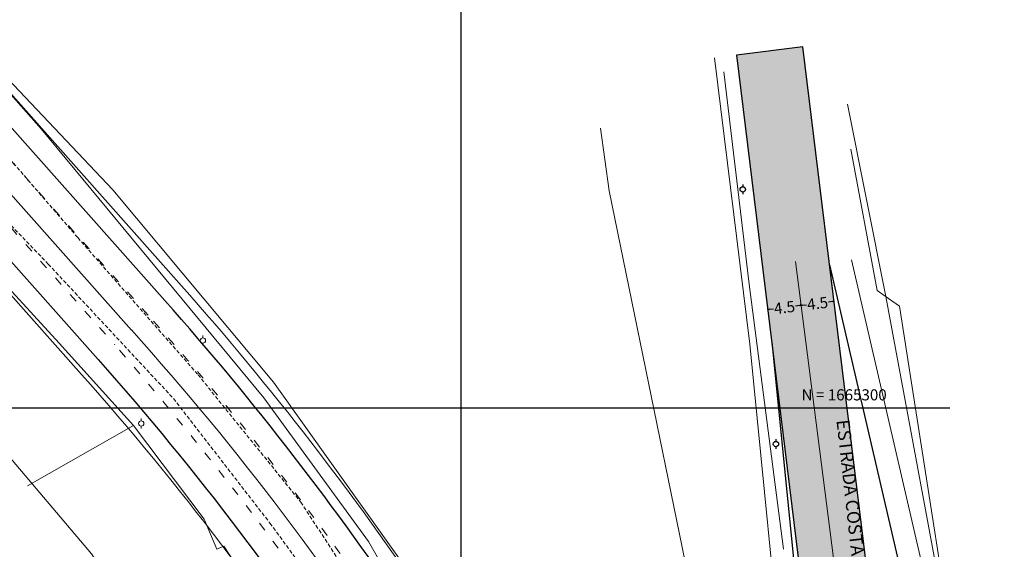
# Model space of a CAD drawing. Units: millimetres. Extents: x 180307 to 183500, y 1664929 to 1667027.
# Drawn here: x 182940 to 183073, y 1665281 to 1665352 of the extents above; entities that cross this region are included whole.
import ezdxf

# ---------------------------------------------------------------- set-up
doc = ezdxf.new("R2010")
doc.units = ezdxf.units.MM
for name, pattern in [('ACAD_ISO03W100', [30, 12, -18]), ('CONTINUO', [0]), ('DASHED2', [0.375, 0.25, -0.125])]:
    doc.linetypes.add(name, pattern=pattern)
for name, color, linetype in [('04_TX_geral', 2, 'Continuous'), ('GM_cotas', 2, 'Continuous'), ('RB_malha', 252, 'Continuous'), ('TOP-BORDA_DE_PISTA', 11, 'DASHED2'), ('TOP-LUMINÁRIA', 11, 'Continuous'), ('TOP_pavimento existente', 7, 'CONTINUO')]:
    doc.layers.add(name, color=color, linetype=linetype)
for name, color, linetype, lineweight in [('GM_meio-fio', 3, 'Continuous', 30), ('GM_passeio', 2, 'Continuous', 20), ('P-Lim_trac_viario', 164, 'Continuous', 20), ('SN_linha divisão de fluxo', 7, 'Continuous', 13), ('TOP-CADASTROS', 11, 'Continuous', 0), ('TOP-MEIO-FIO', 11, 'Continuous', 0)]:
    doc.layers.add(name, color=color, linetype=linetype, lineweight=lineweight)
doc.styles.add('DIM-AN', font='ARIAL.TTF', dxfattribs={"height": 3.5})
doc.styles.add('DIMENSOES', font='ARIAL.TTF', dxfattribs={"height": 1.5})
doc.styles.add('ROMANS', font='romans.shx', dxfattribs={"height": 1})
doc.styles.add('SIMPLEX', font='simplex.shx', dxfattribs={"height": 1.45})
doc.linetypes.add('CERCA_LINE', pattern='A,0.25,-0.05,["X",ROMANS,S=0.2,R=0,X=-0.1,Y=-0.1],-0.05,1', length=1.35)
doc.dimstyles.get("Standard").update_dxf_attribs({"dimtxt": 0.2, "dimasz": 0.2, "dimexe": 0.2, "dimexo": 0.05, "dimgap": 0.09, "dimtad": 0, "dimzin": 1, "dimdsep": 46, "dimtxsty": 'DIMENSOES', "dimblk": 'VDDIM_DEFAULT', "dimcen": 0.09, "dimclrd": 1, "dimclre": 1, "dimclrt": 256, "dimaunit": 1, "dimadec": 3, "dimazin": 0, "dimtfac": 1, "dimtix": 1, "dimtmove": 0, "dimatfit": 3, "dimfxl": 0, "dimtolj": 1, "dimtzin": 1, "dimarcsym": 0})

# ---------------------------------------------------------------- blocks, each defined once
blk = doc.blocks.new('POSTE')
at = {"color": 8}
for p, q in [((-0.00133, 0), (-0.00072, 0)), ((0.00072, 0), (0.0013, 0))]:
    blk.add_line(p, q, dxfattribs=at)
blk.add_circle((0, 0), 0.00072, dxfattribs=at)
blk = doc.blocks.new('VDDIM_DEFAULT')
at = {"linetype": 'Continuous'}
blk.add_hatch(color=0, dxfattribs=at).paths.add_polyline_path([(0, 0), (-1, -0.1665), (-1, 0.1665)], flags=0)
at = {"color": 0, "linetype": 'Continuous'}
blk.add_lwpolyline([(0, 0), (-1, -0.1665), (-1, 0.1665), (0, 0)], dxfattribs=at)
blk = doc.blocks.new('*D7')
at = {"layer": 'DEFPOINTS', "color": 0}
for p in [(183045.83, 1665313.81), (183045.83, 1665313.81), (183050.3, 1665314.35)]:
    blk.add_point(p, dxfattribs=at)
at = {"layer": 'GM_cotas', "color": 1, "lineweight": -2}
for p, q in [((183045.83, 1665313.81), (183045.81, 1665314)), ((183046.03, 1665313.83), (183046.58, 1665313.9)), ((183050.1, 1665314.33), (183049.54, 1665314.26)), ((183050.3, 1665314.35), (183050.27, 1665314.55))]:
    blk.add_line(p, q, dxfattribs=at)
at = {"layer": 'GM_cotas', "color": 1, "lineweight": -2, "xscale": 0.2, "yscale": 0.2, "zscale": 0.2}
for p, rotation in [((183045.83, 1665313.81), 186.9932928891398), ((183050.3, 1665314.35), 6.993292889139751)]:
    blk.add_blockref('VDDIM_DEFAULT', p, dxfattribs=dict(at, rotation=rotation))
at = {"layer": 'GM_cotas', "insert": (183048.06, 1665314.08), "char_height": 1.5, "attachment_point": 5, "rotation": 6.9933, "style": 'DIMENSOES'}
blk.add_mtext('\\A1;4.5', dxfattribs=at)
blk = doc.blocks.new('*D8')
at = {"layer": 'DEFPOINTS', "color": 0}
for p in [(183045.83, 1665313.81), (183041.36, 1665313.26), (183041.36, 1665313.26)]:
    blk.add_point(p, dxfattribs=at)
at = {"layer": 'GM_cotas', "color": 1, "lineweight": -2}
for p, q in [((183041.36, 1665313.26), (183041.34, 1665313.46)), ((183041.56, 1665313.28), (183042.12, 1665313.35)), ((183045.63, 1665313.78), (183045.08, 1665313.71)), ((183045.83, 1665313.81), (183045.81, 1665314))]:
    blk.add_line(p, q, dxfattribs=at)
at = {"layer": 'GM_cotas', "color": 1, "lineweight": -2, "xscale": 0.2, "yscale": 0.2, "zscale": 0.2}
for p, rotation in [((183041.36, 1665313.26), 186.9932928921724), ((183045.83, 1665313.81), 6.993292892172445)]:
    blk.add_blockref('VDDIM_DEFAULT', p, dxfattribs=dict(at, rotation=rotation))
at = {"layer": 'GM_cotas', "insert": (183043.6, 1665313.53), "char_height": 1.5, "attachment_point": 5, "rotation": 6.9933, "style": 'DIMENSOES'}
blk.add_mtext('\\A1;4.5', dxfattribs=at)

msp = doc.modelspace()

# ---------------------------------------------------------------- hatches: boundary and pattern name
at = {"layer": 'TOP_pavimento existente'}
h = msp.add_hatch(color=256, dxfattribs=at)
edge = h.paths.add_edge_path()
edge.add_line((183037.15, 1665347.57), (183063.94, 1665129.19))
edge.add_arc((183693.23, 1665206.38), 634, 186.99329, 192.65263)
edge.add_line((183074.62, 1665067.51), (183096.47, 1664970.19))
edge.add_line((183096.47, 1664970.19), (183105.25, 1664972.17))
edge.add_line((183105.25, 1664972.17), (183083.4, 1665069.48))
edge.add_arc((183693.23, 1665206.38), 625, 186.99329, 192.65263, ccw=False)
edge.add_line((183072.88, 1665130.29), (183046.09, 1665348.67))
edge.add_line((183046.09, 1665348.67), (183037.15, 1665347.57))

# ---------------------------------------------------------------- linework, layer by layer
at = {"layer": 'GM_meio-fio'}
for points in [[(182780.35, 1665480.14, 0.064319), (182813.42, 1665454.54, -0.043725), (182821.96, 1665448.47, 0.000963), (182823.37, 1665447.27, -0.035859), (182843.42, 1665427.71), (182951.05, 1665306.5, -0.077317), (183015.77, 1665205.93), (183058.44, 1665109.72)], [(183041.9, 1665308.91), (183046.82, 1665259.42), (183049.11, 1665232.54, -0.830106), (183020.32, 1665224.57, 0.067796), (182960.03, 1665314.47), (182852.4, 1665435.68, 0.010796), (182846.3, 1665442.25)], [(183049.69, 1665319.26), (183061.64, 1665267.8, -0.035768), (183063.87, 1665253.68), (183067.98, 1665205.45), (183073.3, 1665149.13, 0.021385), (183080.74, 1665095.03), (183080.74, 1665095.03), (183093.73, 1665023.48)]]:
    msp.add_lwpolyline(points, format="xyb", dxfattribs=at)
at = {"layer": 'GM_passeio'}
for points in [[(183034.18, 1665347.21), (183038.91, 1665308.58), (183043.83, 1665259.14), (183046.12, 1665232.29, -0.830106), (183023.01, 1665225.89, 0.067796), (182962.27, 1665316.46), (182854.64, 1665437.67, 0.010796), (182848.46, 1665444.34, 0.010796)], [(182841.18, 1665425.72), (182948.81, 1665304.51, -0.077317), (183013.03, 1665204.72), (183055.7, 1665108.5, -0.059547), (183062.47, 1665086.5), (183062.81, 1665084.62, 0.034517), (183066.31, 1665070.86), (183080.51, 1665027.64)], [(183052.62, 1665319.94), (183064.56, 1665268.47, -0.035768), (183066.86, 1665253.94), (183070.97, 1665205.72), (183076.28, 1665149.41, 0.021385), (183083.7, 1665095.56), (183096.68, 1665024.02)]]:
    msp.add_lwpolyline(points, format="xyb", dxfattribs=at)
at = {"layer": 'P-Lim_trac_viario', "ltscale": 0.5}
for points in [[(183093.26, 1664928.52), (183074.56, 1664980.62), (183044.62, 1665100.49), (183017.56, 1665166.14), (182987.24, 1665225.27), (182950.16, 1665280.3), (182895.87, 1665344.32), (182805.94, 1665437.71), (182714.51, 1665530.14), (182621.08, 1665621.11), (182530.15, 1665714.51), (182440.95, 1665806.68)], [(182530.18, 1665762.98), (182538.23, 1665754.66), (182620.69, 1665669.52), (182705.15, 1665586.3), (182789.11, 1665502.61), (182871.06, 1665416.01), (182953.02, 1665329.41), (182974.68, 1665303.46), (183007.53, 1665257.4), (183033.88, 1665205.06), (183041.56, 1665182.54), (183034.75, 1665257.09), (183019.94, 1665329.25), (183018.79, 1665337.71)], [(183052.1, 1665340.95), (183057.25, 1665314.99), (183067.23, 1665261.36), (183071.97, 1665205.8), (183077.21, 1665150.25), (183084.69, 1665095.66), (183092.12, 1665054.75)]]:
    msp.add_lwpolyline(points, dxfattribs=at)
at = {"layer": 'RB_malha', "linetype": 'CONTINUO', "flags": 128}
for points in [[(183000, 1665090.61), (183000, 1665370.67)], [(182804.74, 1665300), (183065.9, 1665300)]]:
    msp.add_lwpolyline(points, dxfattribs=at)
at = {"layer": 'SN_linha divisão de fluxo', "color": 8, "ltscale": 0.1}
msp.add_line((183051.13, 1665272.73), (183045.1, 1665319.72), dxfattribs=at)
at = {"layer": 'SN_linha divisão de fluxo', "color": 8, "linetype": 'ACAD_ISO03W100', "ltscale": 0.1}
for points in [[(182462.96, 1665756.76, -0.071631), (182540.32, 1665707.66, -0.020913), (182559.6, 1665689.1, 0.035465), (182597.68, 1665654.52, 0.015448), (182615.81, 1665641.33, -0.043547), (182664.07, 1665601.87), (182752.7, 1665512.86), (182782.83, 1665482.61, 0.064319), (182815.19, 1665457.56, -0.043725), (182824.23, 1665451.14, 0.000963), (182825.63, 1665449.95, -0.053422), (182845.67, 1665429.7), (182953.3, 1665308.49, -0.057791), (183012.03, 1665222.73, -0.076999)], [(182957.78, 1665312.48), (182850.15, 1665433.69, 0.010796), (182844.15, 1665440.16)], [(182997.09, 1665260.47, 0.042739), (182957.76, 1665312.51, 0.042739)]]:
    msp.add_lwpolyline(points, format="xyb", dxfattribs=at)
at = {"layer": 'SN_linha divisão de fluxo', "color": 8, "ltscale": 0.1}
msp.add_lwpolyline([(182955.54, 1665310.48), (182847.91, 1665431.7)], dxfattribs=at)
msp.add_lwpolyline([(182994.55, 1665258.87, 0.042739), (182955.53, 1665310.5, 0.042739)], format="xyb", dxfattribs=at)
at = {"layer": 'TOP-BORDA_DE_PISTA', "lineweight": 0, "ltscale": 2}
msp.add_lwpolyline([(182762.51, 1665515.99), (182788.95, 1665490.86), (182828.22, 1665452.91), (182842.31, 1665439.8), (182857.89, 1665423.08), (182872.19, 1665407.35), (182885.71, 1665393.19), (182901.77, 1665374.17), (182919.34, 1665354.76), (182932.75, 1665340.93), (182948.29, 1665322.95), (182964.51, 1665304.46), (182978.36, 1665287.29), (182989.33, 1665270.55), (182999.63, 1665252.63), (183005.56, 1665241.84), (183014.08, 1665224.75), (183023.01, 1665206.35), (183031.6, 1665188.75), (183040.67, 1665170.47), (183047.84, 1665153.3), (183053.5, 1665141.75), (183054.47, 1665139.37, 0.18393), (183062.47, 1665139.98)], format="xyb", dxfattribs=at)
msp.add_lwpolyline([(182779.12, 1665493.25), (182785.51, 1665487.32), (182824.73, 1665449.3), (182825.32, 1665449.07), (182838.9, 1665436.15), (182853.73, 1665419.5), (182868.08, 1665403.46), (182880.88, 1665389.09), (182896.55, 1665369.23), (182914.85, 1665350.14), (182927.87, 1665336.48), (182944.32, 1665319.37), (182961.2, 1665301.25), (182974.21, 1665284.45), (182985.79, 1665268.69), (182996.04, 1665250.19), (183000.96, 1665240.21), (183009.78, 1665222.2), (183018.82, 1665204.67), (183028.11, 1665186.58), (183036.54, 1665168.79), (183043.58, 1665151.81), (183049.66, 1665137.42)], dxfattribs=at)
at = {"layer": 'TOP-CADASTROS', "color": 252}
for p, q in [((182965.17, 1665309.74), (182965.17, 1665309.44)), ((182965.17, 1665308.72), (182965.17, 1665308.42))]:
    msp.add_line(p, q, dxfattribs=at)
at = {"layer": 'TOP-CADASTROS', "linetype": 'CERCA_LINE', "lineweight": 0, "ltscale": 5}
for points in [[(182827.59, 1665461.39), (182848.09, 1665441.64), (182886, 1665404.52), (182901.1, 1665387.84), (182923.45, 1665360.16), (182943.34, 1665337.63), (182973.37, 1665301.33), (182987.48, 1665281.97), (183004.87, 1665251.73), (183010.98, 1665239.47), (183015.21, 1665231.48), (183020.77, 1665222.03), (183024.8, 1665210.66), (183026.77, 1665205.36), (183030.14, 1665197.66), (183033.26, 1665192.39), (183036.48, 1665186.16), (183039.54, 1665178.85), (183044.3, 1665169.72), (183050.57, 1665155.51)], [(182874.54, 1665386.13), (182898.87, 1665359.75), (182923.31, 1665333.21), (182945.8, 1665308.73), (182955.8, 1665297.62), (182965.33, 1665284.99), (182967.04, 1665280.92), (182967.99, 1665281.36), (182979.02, 1665264.43)], [(183035.42, 1665345.3), (183038.86, 1665316.66), (183043.47, 1665280.92)], [(183052.55, 1665334.89), (183052.55, 1665334.89), (183056.1, 1665315.8)], [(183056.1, 1665315.8), (183057.64, 1665314.73)], [(183057.64, 1665314.73), (183059.13, 1665313.72)], [(183068.86, 1665251.3), (183059.13, 1665313.72)], [(182955.8, 1665297.62), (182941.5, 1665289.48)]]:
    msp.add_lwpolyline(points, dxfattribs=at)
at = {"layer": 'TOP-CADASTROS', "color": 252}
msp.add_circle((182965.17, 1665309.08), 0.36, dxfattribs=at)
at = {"layer": 'TOP-LUMINÁRIA', "linetype": 'Continuous', "lineweight": 0}
for p, q in [((182956.85, 1665298.55), (182956.85, 1665298.24)), ((182956.85, 1665297.52), (182956.85, 1665297.23))]:
    msp.add_line(p, q, dxfattribs=at)
msp.add_circle((182956.85, 1665297.88), 0.36, dxfattribs=at)
at = {"layer": 'TOP-MEIO-FIO', "lineweight": 0, "ltscale": 5}
for points in [[(183105.25, 1664972.17), (183083.4, 1665069.48, -0.024699), (183072.88, 1665130.29), (183046.09, 1665348.67)], [(183096.47, 1664970.19), (183074.62, 1665067.51, -0.024699), (183063.94, 1665129.19), (183037.15, 1665347.57)]]:
    msp.add_lwpolyline(points, format="xyb", dxfattribs=at)
at = {"layer": 'TOP_pavimento existente'}
msp.add_lwpolyline([(183037.15, 1665347.57), (183063.94, 1665129.19, 0.024699), (183074.62, 1665067.51), (183096.47, 1664970.19), (183105.25, 1664972.17), (183083.4, 1665069.48, -0.024699), (183072.88, 1665130.29), (183046.09, 1665348.67)], format="xyb", close=True, dxfattribs=at)

# ---------------------------------------------------------------- block references
at = {"layer": 'TOP-LUMINÁRIA', "linetype": 'Continuous', "lineweight": 0, "xscale": 500.0000000000001, "yscale": 500.0000000000001, "zscale": 0.5, "rotation": 269.9650984456606}
for p in [(183037.98, 1665329.45), (183042.45, 1665295.12)]:
    msp.add_blockref('POSTE', p, dxfattribs=at)

# ---------------------------------------------------------------- texts
at = {"layer": '04_TX_geral', "style": 'DIM-AN'}
msp.add_text('ESTRADA COSTA GAMA', height=1.75, rotation=276.2984, dxfattribs=at).set_placement((183050.61, 1665298.31))
at = {"layer": 'RB_malha', "linetype": 'CONTINUO', "style": 'SIMPLEX'}
msp.add_text('N = 1665300', height=1.5, dxfattribs=at).set_placement((183045.91, 1665301, -0.52))

# ---------------------------------------------------------------- dimensions: what is measured, and where the dimension line sits
at = {"layer": 'GM_cotas'}
for p1, p2, picture, middle in [((183045.83, 1665313.81), (183041.36, 1665313.26), '*D8', (183043.6, 1665313.53)), ((183050.3, 1665314.35), (183045.83, 1665313.81), '*D7', (183048.06, 1665314.08))]:
    dim = msp.add_aligned_dim(p1=p1, p2=p2, distance=0, dimstyle='Standard', override={"dimdec": 1, "dimfxlon": 1}, dxfattribs=at)
    dim.commit()
    dim.dimension.update_dxf_attribs({"geometry": picture, "text_midpoint": middle})

doc.saveas('drawing.dxf')
